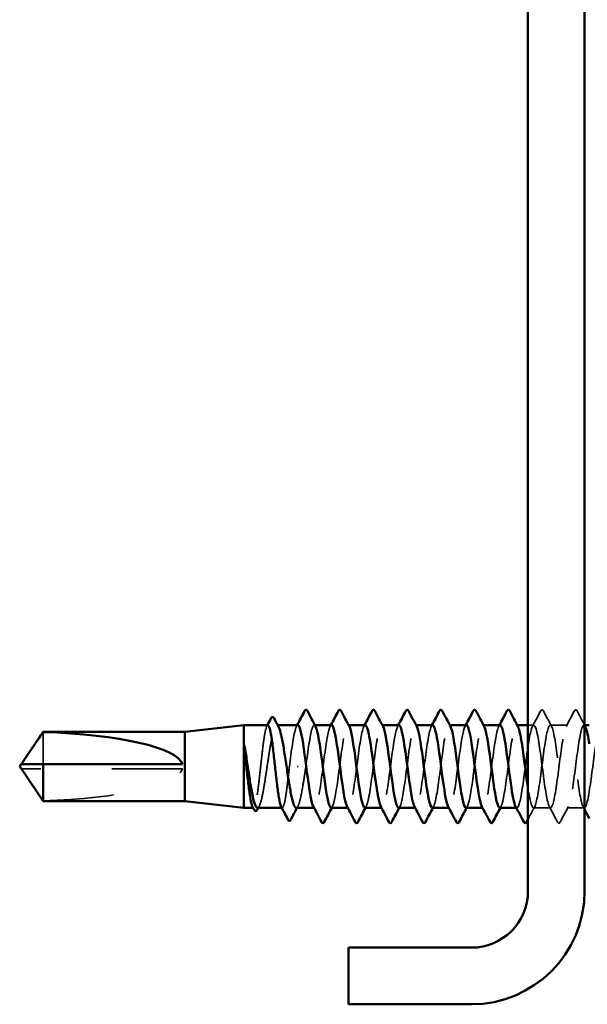
# Model space of a CAD drawing. Units: inches. Extents: x 0.6 to 33.4, y 0.6 to 21.4.
# Drawn here: x 12.6 to 13.4, y 18.1 to 19.5 of the extents above; entities that cross this region are included whole.
import ezdxf

# ---------------------------------------------------------------- set-up
doc = ezdxf.new("R2010")
doc.units = ezdxf.units.IN
doc.header["$LTSCALE"] = 2
doc.header["$MEASUREMENT"] = 0
doc.linetypes.add('DASHED', pattern=[0.2067, 0.1654, -0.0413])
doc.layers.add('Hidden (ANSI)', color=7, linetype='DASHED', lineweight=35)
doc.layers.add('Visible (ANSI)', color=7, linetype='Continuous', lineweight=50)

msp = doc.modelspace()

# ---------------------------------------------------------------- linework, layer by layer
at = {"layer": 'Hidden (ANSI)', "ltscale": 0.001054}
msp.add_line((12.995478, 18.486508), (12.994267, 18.486508), dxfattribs=at)
at = {"layer": 'Hidden (ANSI)', "ltscale": 0.000780195}
for p, q in [((13.048133, 18.486508), (13.047209, 18.486508)), ((13.095752, 18.486508), (13.094828, 18.486508)), ((13.143371, 18.486508), (13.142447, 18.486508)), ((13.19099, 18.486508), (13.190066, 18.486508)), ((13.238609, 18.486508), (13.237685, 18.486508)), ((13.286228, 18.486508), (13.285304, 18.486508)), ((13.333847, 18.486508), (13.332923, 18.486508)), ((13.429086, 18.486508), (13.428161, 18.486508)), ((13.047685, 18.369841), (13.046761, 18.369841)), ((13.095304, 18.369841), (13.09438, 18.369841)), ((13.142923, 18.369841), (13.141999, 18.369841)), ((13.190542, 18.369841), (13.189618, 18.369841)), ((13.238161, 18.369841), (13.237237, 18.369841)), ((13.28578, 18.369841), (13.284856, 18.369841)), ((13.333399, 18.369841), (13.332475, 18.369841))]:
    msp.add_line(p, q, dxfattribs=at)
at = {"layer": 'Hidden (ANSI)', "ltscale": 0.0077}
msp.add_line((13.357209, 18.486508), (13.349018, 18.486508), dxfattribs=at)
at = {"layer": 'Hidden (ANSI)', "ltscale": 0.023028}
for p, q in [((13.404828, 18.486508), (13.380542, 18.486508)), ((13.381018, 18.369841), (13.356733, 18.369841)), ((13.428638, 18.369841), (13.404352, 18.369841))]:
    msp.add_line(p, q, dxfattribs=at)
at = {"layer": 'Hidden (ANSI)', "ltscale": 0.063708}
msp.add_line((12.664069, 18.476726), (12.664069, 18.431508), dxfattribs=at)
at = {"layer": 'Hidden (ANSI)', "ltscale": 0.002693}
msp.add_line((12.636808, 18.424841), (12.63455, 18.424841), dxfattribs=at)
at = {"layer": 'Hidden (ANSI)', "ltscale": 0.218291}
msp.add_line((12.861018, 18.424841), (12.636808, 18.424841), dxfattribs=at)
at = {"layer": 'Hidden (ANSI)', "ltscale": 0.001286}
msp.add_line((13.024229, 18.428174), (13.023046, 18.428174), dxfattribs=at)
at = {"layer": 'Hidden (ANSI)', "ltscale": 0.000541538}
msp.add_line((12.961319, 18.369841), (12.960645, 18.369841), dxfattribs=at)
at = {"layer": 'Hidden (ANSI)', "ltscale": 0.000541526}
msp.add_line((13.00184, 18.369841), (13.001167, 18.369841), dxfattribs=at)
at = {"layer": 'Hidden (ANSI)', "ltscale": 0.201158}
msp.add_ellipse((12.633267, 18.428174), major_axis=(0.22828, 0), ratio=0.21464825, start_param=4.84773477, end_param=6.21510552, dxfattribs=at)
at = {"layer": 'Hidden (ANSI)', "ltscale": 0.027706}
for points in [[(13.366912, 18.506513), (13.367403, 18.507443), (13.367964, 18.508136), (13.369707, 18.508211), (13.370326, 18.507486), (13.37084, 18.506513)], [(13.414531, 18.506513), (13.415022, 18.507443), (13.415583, 18.508136), (13.417327, 18.508211), (13.417945, 18.507486), (13.418459, 18.506513)], [(13.394649, 18.349836), (13.394158, 18.348906), (13.393597, 18.348212), (13.391853, 18.348137), (13.391235, 18.348863), (13.390721, 18.349836)]]:
    msp.add_open_spline(points, degree=3, knots=[0, 0, 0, 0, 0.054259337, 0.054259337, 0.111032821, 0.111032821, 0.111032821, 0.111032821], dxfattribs=at)
at = {"layer": 'Hidden (ANSI)', "ltscale": 0.023355}
for points in [[(13.355353, 18.484766), (13.359229, 18.492002), (13.363076, 18.499255), (13.366912, 18.506513)], [(13.37084, 18.506513), (13.374675, 18.499255), (13.378522, 18.492002), (13.382399, 18.484766)], [(13.402972, 18.484766), (13.406848, 18.492002), (13.410695, 18.499255), (13.414531, 18.506513)], [(13.390721, 18.349836), (13.386886, 18.357094), (13.383039, 18.364346), (13.379162, 18.371582)], [(13.406208, 18.371582), (13.402331, 18.364346), (13.398484, 18.357094), (13.394649, 18.349836)]]:
    msp.add_open_spline(points, degree=3, dxfattribs=at)
at = {"layer": 'Hidden (ANSI)', "ltscale": 0.021339}
msp.add_open_spline([(13.418459, 18.506513), (13.421964, 18.499879), (13.42548, 18.493249), (13.429018, 18.486633)], degree=3, dxfattribs=at)
at = {"layer": 'Hidden (ANSI)', "ltscale": 0.187205}
msp.add_open_spline([(12.98158, 18.486508), (12.980759, 18.486508), (12.979945, 18.485089), (12.978278, 18.479486), (12.977441, 18.475278), (12.975751, 18.464608), (12.974915, 18.45825), (12.973225, 18.444209), (12.972388, 18.436663), (12.970698, 18.42138), (12.969861, 18.413791), (12.968171, 18.399581), (12.967334, 18.393098), (12.965644, 18.382114), (12.964808, 18.37772), (12.963118, 18.371628), (12.962281, 18.369989), (12.960945, 18.36977), (12.960456, 18.370197), (12.959967, 18.371117)], degree=3, knots=[1.057060849, 1.057060849, 1.057060849, 1.057060849, 1.142509102, 1.142509102, 1.230394417, 1.230394417, 1.318279733, 1.318279733, 1.406165048, 1.406165048, 1.494050364, 1.494050364, 1.581935679, 1.581935679, 1.669820995, 1.669820995, 1.75770631, 1.75770631, 1.8088032, 1.8088032, 1.8088032, 1.8088032], dxfattribs=at)
at = {"layer": 'Hidden (ANSI)', "ltscale": 0.192071}
msp.add_open_spline([(12.966909, 18.369841), (12.966961, 18.369841), (12.967013, 18.369844), (12.968212, 18.369988), (12.969347, 18.371641), (12.97164, 18.377788), (12.972776, 18.382222), (12.975069, 18.393299), (12.976205, 18.399834), (12.978498, 18.414147), (12.979634, 18.421784), (12.981927, 18.437141), (12.983062, 18.444711), (12.985356, 18.458763), (12.986491, 18.465108), (12.988784, 18.475705), (12.98992, 18.479853), (12.992213, 18.485372), (12.993349, 18.486689), (12.995234, 18.486358), (12.995967, 18.4856), (12.996703, 18.484241)], degree=3, knots=[0.43977474, 0.43977474, 0.43977474, 0.43977474, 0.443809241, 0.443809241, 0.532571089, 0.532571089, 0.621332937, 0.621332937, 0.710094785, 0.710094785, 0.798856633, 0.798856633, 0.887618481, 0.887618481, 0.976380329, 0.976380329, 1.065142177, 1.065142177, 1.153904026, 1.153904026, 1.211061768, 1.211061768, 1.211061768, 1.211061768], dxfattribs=at)
at = {"layer": 'Hidden (ANSI)', "ltscale": 0.001276}
msp.add_open_spline([(12.980228, 18.485231), (12.980454, 18.485657), (12.98068, 18.486082), (12.980906, 18.486508)], degree=3, dxfattribs=at)
at = {"layer": 'Hidden (ANSI)', "ltscale": 0.087699}
msp.add_open_spline([(13.023876, 18.486278), (13.02276, 18.486335), (13.021645, 18.484582), (13.020529, 18.480913), (13.017676, 18.471529), (13.014824, 18.450132), (13.011971, 18.428174)], degree=3, knots=[300.02209842, 300.02209842, 300.02209842, 300.02209842, 300.46366, 300.46366, 300.46366, 301.59289474, 301.59289474, 301.59289474, 301.59289474], dxfattribs=at)
at = {"layer": 'Hidden (ANSI)', "ltscale": 0.001781}
for points in [[(13.022019, 18.484766), (13.02233, 18.485347), (13.022641, 18.485927), (13.022951, 18.486508)], [(13.069638, 18.484766), (13.069949, 18.485347), (13.07026, 18.485927), (13.07057, 18.486508)], [(13.117257, 18.484766), (13.117568, 18.485347), (13.117879, 18.485927), (13.11819, 18.486508)], [(13.164876, 18.484766), (13.165187, 18.485347), (13.165498, 18.485927), (13.165809, 18.486508)], [(13.212495, 18.484766), (13.212806, 18.485347), (13.213117, 18.485927), (13.213428, 18.486508)], [(13.260115, 18.484766), (13.260425, 18.485347), (13.260736, 18.485927), (13.261047, 18.486508)], [(13.307734, 18.484766), (13.308044, 18.485347), (13.308355, 18.485927), (13.308666, 18.486508)], [(13.072875, 18.371582), (13.072564, 18.371002), (13.072253, 18.370421), (13.071943, 18.369841)], [(13.120494, 18.371582), (13.120183, 18.371002), (13.119872, 18.370421), (13.119562, 18.369841)], [(13.168113, 18.371582), (13.167802, 18.371002), (13.167491, 18.370421), (13.167181, 18.369841)], [(13.215732, 18.371582), (13.215421, 18.371002), (13.21511, 18.370421), (13.2148, 18.369841)], [(13.263351, 18.371582), (13.26304, 18.371002), (13.262729, 18.370421), (13.262419, 18.369841)], [(13.31097, 18.371582), (13.310659, 18.371002), (13.310348, 18.370421), (13.310038, 18.369841)]]:
    msp.add_open_spline(points, degree=3, dxfattribs=at)
at = {"layer": 'Hidden (ANSI)', "ltscale": 0.101397}
msp.add_open_spline([(13.035304, 18.428174), (13.038201, 18.450473), (13.041099, 18.472169), (13.043996, 18.481343), (13.045686, 18.486694), (13.047375, 18.487615), (13.049065, 18.484527)], degree=3, knots=[-301.59289474, -301.59289474, -301.59289474, -301.59289474, -300.44608688, -300.44608688, -300.44608688, -299.77715942, -299.77715942, -299.77715942, -299.77715942], dxfattribs=at)
at = {"layer": 'Hidden (ANSI)', "ltscale": 0.189193}
msp.add_open_spline([(13.071495, 18.486454), (13.068992, 18.486264), (13.066489, 18.476259), (13.063986, 18.460147), (13.061089, 18.441495), (13.058192, 18.41567), (13.055295, 18.396857), (13.052398, 18.378044), (13.049501, 18.367262), (13.046603, 18.370434), (13.046345, 18.370717), (13.046087, 18.371109), (13.045829, 18.371604)], degree=3, knots=[293.73891311, 293.73891311, 293.73891311, 293.73891311, 294.72962068, 294.72962068, 294.72962068, 295.87642855, 295.87642855, 295.87642855, 297.02323641, 297.02323641, 297.02323641, 297.12544477, 297.12544477, 297.12544477, 297.12544477], dxfattribs=at)
at = {"layer": 'Hidden (ANSI)', "ltscale": 0.189192}
msp.add_open_spline([(13.071018, 18.369877), (13.073599, 18.37005), (13.07618, 18.380782), (13.078761, 18.397727), (13.081659, 18.416747), (13.084556, 18.442566), (13.087453, 18.460999), (13.09035, 18.479433), (13.093247, 18.489483), (13.096144, 18.48563), (13.096324, 18.485391), (13.096504, 18.485098), (13.096684, 18.484755)], degree=3, knots=[-296.88050576, -296.88050576, -296.88050576, -296.88050576, -295.85885543, -295.85885543, -295.85885543, -294.71204757, -294.71204757, -294.71204757, -293.56523971, -293.56523971, -293.56523971, -293.49397411, -293.49397411, -293.49397411, -293.49397411], dxfattribs=at)
at = {"layer": 'Hidden (ANSI)', "ltscale": 0.189188}
msp.add_open_spline([(13.119114, 18.486301), (13.118121, 18.486366), (13.117128, 18.484987), (13.116135, 18.48206), (13.113238, 18.473519), (13.110341, 18.452267), (13.107443, 18.429979), (13.104546, 18.407691), (13.101649, 18.385572), (13.098752, 18.375774), (13.096984, 18.369794), (13.095216, 18.368601), (13.093448, 18.371812)], degree=3, knots=[287.4557278, 287.4557278, 287.4557278, 287.4557278, 287.84877351, 287.84877351, 287.84877351, 288.99558137, 288.99558137, 288.99558137, 290.14238923, 290.14238923, 290.14238923, 290.84225946, 290.84225946, 290.84225946, 290.84225946], dxfattribs=at)
at = {"layer": 'Hidden (ANSI)', "ltscale": 0.189187}
msp.add_open_spline([(13.118638, 18.370082), (13.119831, 18.370034), (13.121025, 18.372051), (13.122219, 18.376232), (13.125116, 18.386381), (13.128013, 18.40873), (13.13091, 18.431003), (13.133807, 18.453276), (13.136704, 18.474266), (13.139601, 18.482444), (13.141169, 18.486868), (13.142736, 18.487412), (13.144303, 18.484518)], degree=3, knots=[-290.59732046, -290.59732046, -290.59732046, -290.59732046, -290.12481612, -290.12481612, -290.12481612, -288.97800826, -288.97800826, -288.97800826, -287.83120039, -287.83120039, -287.83120039, -287.2107888, -287.2107888, -287.2107888, -287.2107888], dxfattribs=at)
at = {"layer": 'Hidden (ANSI)', "ltscale": 0.189194}
for points, knots in [([(13.166733, 18.486423), (13.164353, 18.486222), (13.161972, 18.477294), (13.159592, 18.462475), (13.156695, 18.444439), (13.153798, 18.418652), (13.150901, 18.399281), (13.148004, 18.379909), (13.145106, 18.368002), (13.142209, 18.3701), (13.141828, 18.370375), (13.141448, 18.370891), (13.141067, 18.371627)], [281.1725425, 281.1725425, 281.1725425, 281.1725425, 282.1147342, 282.1147342, 282.1147342, 283.26154206, 283.26154206, 283.26154206, 284.40834992, 284.40834992, 284.40834992, 284.55907415, 284.55907415, 284.55907415, 284.55907415]), ([(13.261971, 18.48639), (13.259713, 18.486193), (13.257456, 18.478266), (13.255198, 18.464723), (13.252301, 18.447344), (13.249404, 18.421656), (13.246506, 18.401772), (13.243609, 18.381888), (13.240712, 18.368883), (13.237815, 18.369902), (13.237312, 18.370079), (13.236808, 18.370677), (13.236305, 18.371654)], [268.60617188, 268.60617188, 268.60617188, 268.60617188, 269.49984771, 269.49984771, 269.49984771, 270.64665557, 270.64665557, 270.64665557, 271.79346343, 271.79346343, 271.79346343, 271.99270354, 271.99270354, 271.99270354, 271.99270354])]:
    msp.add_open_spline(points, degree=3, knots=knots, dxfattribs=at)
at = {"layer": 'Hidden (ANSI)', "ltscale": 0.189189}
msp.add_open_spline([(13.166257, 18.369856), (13.16896, 18.369982), (13.171664, 18.38192), (13.174367, 18.400176), (13.177264, 18.419738), (13.180161, 18.445496), (13.183059, 18.463299), (13.185956, 18.481102), (13.188853, 18.489988), (13.19175, 18.485074), (13.191808, 18.484976), (13.191865, 18.484873), (13.191922, 18.484765)], degree=3, knots=[-284.31413515, -284.31413515, -284.31413515, -284.31413515, -283.24396894, -283.24396894, -283.24396894, -282.09716108, -282.09716108, -282.09716108, -280.95035322, -280.95035322, -280.95035322, -280.92760349, -280.92760349, -280.92760349, -280.92760349], dxfattribs=at)
at = {"layer": 'Hidden (ANSI)', "ltscale": 0.18919}
msp.add_open_spline([(13.214352, 18.486329), (13.213481, 18.486396), (13.212611, 18.485342), (13.211741, 18.48308), (13.208844, 18.475548), (13.205946, 18.455033), (13.203049, 18.432804), (13.200152, 18.410576), (13.197255, 18.387837), (13.194358, 18.377079), (13.192467, 18.370058), (13.190577, 18.368388), (13.188686, 18.371792)], degree=3, knots=[274.88935719, 274.88935719, 274.88935719, 274.88935719, 275.23388702, 275.23388702, 275.23388702, 276.38069488, 276.38069488, 276.38069488, 277.52750275, 277.52750275, 277.52750275, 278.27588884, 278.27588884, 278.27588884, 278.27588884], dxfattribs=at)
at = {"layer": 'Hidden (ANSI)', "ltscale": 0.189186}
for points, knots in [([(13.213876, 18.370093), (13.215192, 18.370066), (13.216508, 18.372538), (13.217824, 18.377581), (13.220721, 18.388681), (13.223619, 18.411631), (13.226516, 18.433826), (13.229413, 18.45602), (13.23231, 18.476256), (13.235207, 18.483417), (13.236652, 18.486989), (13.238097, 18.487212), (13.239542, 18.484517)], [-278.03094984, -278.03094984, -278.03094984, -278.03094984, -277.50992963, -277.50992963, -277.50992963, -276.36312177, -276.36312177, -276.36312177, -275.21631391, -275.21631391, -275.21631391, -274.64441819, -274.64441819, -274.64441819, -274.64441819]), ([(13.309114, 18.370098), (13.310553, 18.370096), (13.311991, 18.373077), (13.31343, 18.379049), (13.316327, 18.391073), (13.319224, 18.414571), (13.322122, 18.436635), (13.325019, 18.458698), (13.327916, 18.478132), (13.330813, 18.484261), (13.332135, 18.487058), (13.333457, 18.487015), (13.33478, 18.484524)], [-265.46457923, -265.46457923, -265.46457923, -265.46457923, -264.89504314, -264.89504314, -264.89504314, -263.74823528, -263.74823528, -263.74823528, -262.60142742, -262.60142742, -262.60142742, -262.07804757, -262.07804757, -262.07804757, -262.07804757])]:
    msp.add_open_spline(points, degree=3, knots=knots, dxfattribs=at)
at = {"layer": 'Hidden (ANSI)', "ltscale": 0.189185}
msp.add_open_spline([(13.261495, 18.369843), (13.264321, 18.369898), (13.267147, 18.383124), (13.269973, 18.40269), (13.27287, 18.422749), (13.275767, 18.448385), (13.278664, 18.465516), (13.281496, 18.482263), (13.284329, 18.489996), (13.287161, 18.484765)], degree=3, knots=[-271.74776454, -271.74776454, -271.74776454, -271.74776454, -270.62908245, -270.62908245, -270.62908245, -269.48227459, -269.48227459, -269.48227459, -268.36123288, -268.36123288, -268.36123288, -268.36123288], dxfattribs=at)
at = {"layer": 'Hidden (ANSI)', "ltscale": 0.189191}
msp.add_open_spline([(13.30959, 18.486361), (13.308842, 18.486424), (13.308094, 18.48565), (13.307346, 18.483971), (13.304449, 18.477466), (13.301552, 18.457736), (13.298655, 18.435619), (13.295758, 18.413502), (13.292861, 18.390196), (13.289964, 18.378504), (13.28795, 18.370379), (13.285937, 18.368167), (13.283924, 18.371766)], degree=3, knots=[262.32298657, 262.32298657, 262.32298657, 262.32298657, 262.61900053, 262.61900053, 262.61900053, 263.76580839, 263.76580839, 263.76580839, 264.91261626, 264.91261626, 264.91261626, 265.70951823, 265.70951823, 265.70951823, 265.70951823], dxfattribs=at)
at = {"layer": 'Hidden (ANSI)', "ltscale": 1.084032}
msp.add_open_spline([(13.852352, 18.381536), (13.850306, 18.391054), (13.848261, 18.405547), (13.846215, 18.421177), (13.843318, 18.443315), (13.840421, 18.466535), (13.837524, 18.47808), (13.834627, 18.489626), (13.83173, 18.488872), (13.828833, 18.476234), (13.825935, 18.463595), (13.823038, 18.439756), (13.820141, 18.417812), (13.817244, 18.395867), (13.814347, 18.377006), (13.81145, 18.371589), (13.808553, 18.366171), (13.805655, 18.374491), (13.802758, 18.391978), (13.799861, 18.409465), (13.796964, 18.435172), (13.794067, 18.454978), (13.79117, 18.474784), (13.788273, 18.487615), (13.785375, 18.486424), (13.782478, 18.485233), (13.779581, 18.470084), (13.776684, 18.449299), (13.773787, 18.428513), (13.77089, 18.403217), (13.767993, 18.387305), (13.765095, 18.371394), (13.762198, 18.365729), (13.759301, 18.373423), (13.756404, 18.381117), (13.753507, 18.401752), (13.75061, 18.423994), (13.747713, 18.446236), (13.744815, 18.468879), (13.741918, 18.479486), (13.739021, 18.490093), (13.736124, 18.488088), (13.733227, 18.474574), (13.73033, 18.461059), (13.727433, 18.436766), (13.724535, 18.41504), (13.721638, 18.393313), (13.718741, 18.37533), (13.715844, 18.370968), (13.712947, 18.366606), (13.71005, 18.376102), (13.707153, 18.394239), (13.704255, 18.412377), (13.701358, 18.438174), (13.698461, 18.457459), (13.695564, 18.476744), (13.692667, 18.488474), (13.68977, 18.486205), (13.686873, 18.483935), (13.683975, 18.46779), (13.681078, 18.446637), (13.678181, 18.425484), (13.675284, 18.40047), (13.672387, 18.385335), (13.66949, 18.3702), (13.666592, 18.365764), (13.663695, 18.374463), (13.660798, 18.383163), (13.657901, 18.404528), (13.655004, 18.426821), (13.652107, 18.449114), (13.64921, 18.471128), (13.646312, 18.480771), (13.643415, 18.490414), (13.640518, 18.487163), (13.637621, 18.472805), (13.634724, 18.458446), (13.631827, 18.433756), (13.62893, 18.412299), (13.626032, 18.390842), (13.623135, 18.373778), (13.620238, 18.370482), (13.617341, 18.367186), (13.614444, 18.377835), (13.611547, 18.39658), (13.60865, 18.415325), (13.605752, 18.441151), (13.602855, 18.459871), (13.599958, 18.478591), (13.597061, 18.489191), (13.594164, 18.485849), (13.591267, 18.482506), (13.58837, 18.465402), (13.585472, 18.443932), (13.582575, 18.422461), (13.579678, 18.397788), (13.576781, 18.383465), (13.573884, 18.369142), (13.570987, 18.365945), (13.56809, 18.37563), (13.565192, 18.385316), (13.562295, 18.407359), (13.559398, 18.42965), (13.556501, 18.451942), (13.553604, 18.473276), (13.550707, 18.481933), (13.54781, 18.490589), (13.544912, 18.4861), (13.542015, 18.47093), (13.539118, 18.455761), (13.536221, 18.430733), (13.533324, 18.409595), (13.530427, 18.388458), (13.52753, 18.372354), (13.524632, 18.370131), (13.521735, 18.367909), (13.518838, 18.379687), (13.515941, 18.398996), (13.513044, 18.418304), (13.510147, 18.444099), (13.50725, 18.462209), (13.504352, 18.480319), (13.501455, 18.489764), (13.498558, 18.485357), (13.495661, 18.480949), (13.492764, 18.462926), (13.489867, 18.441189), (13.486969, 18.419452), (13.484072, 18.395178), (13.481175, 18.381701), (13.478278, 18.368223), (13.475381, 18.366273), (13.472484, 18.376921), (13.469587, 18.387569), (13.466689, 18.410239), (13.463792, 18.432477), (13.460895, 18.454715), (13.457998, 18.475318), (13.455101, 18.482968), (13.452204, 18.490617), (13.449307, 18.4849), (13.446409, 18.468956), (13.443512, 18.453012), (13.440615, 18.427704), (13.437718, 18.406936), (13.434821, 18.386167), (13.431924, 18.371062), (13.429027, 18.369918), (13.426129, 18.368774), (13.423232, 18.381652), (13.420335, 18.40148), (13.417438, 18.421307), (13.414541, 18.447009), (13.411644, 18.464466), (13.408747, 18.481924), (13.405849, 18.490193), (13.402952, 18.48473), (13.400055, 18.479267), (13.397158, 18.460369), (13.394261, 18.438416), (13.391364, 18.416464), (13.388467, 18.392645), (13.385569, 18.380045), (13.382672, 18.367446), (13.379775, 18.366747), (13.376878, 18.378332), (13.373981, 18.389918), (13.371084, 18.413161), (13.368187, 18.435293), (13.365289, 18.457425), (13.362392, 18.477249), (13.359495, 18.483874), (13.356598, 18.490499), (13.353701, 18.483566), (13.350804, 18.466885), (13.347907, 18.450204), (13.345009, 18.424676), (13.342112, 18.404326), (13.339215, 18.383976), (13.336318, 18.369904), (13.333421, 18.369841), (13.332795, 18.369828), (13.332169, 18.370468), (13.331543, 18.371685)], degree=3, knots=[190.70724044, 190.70724044, 190.70724044, 190.70724044, 191.51691305, 191.51691305, 191.51691305, 192.66372091, 192.66372091, 192.66372091, 193.81052878, 193.81052878, 193.81052878, 194.95733664, 194.95733664, 194.95733664, 196.1041445, 196.1041445, 196.1041445, 197.25095236, 197.25095236, 197.25095236, 198.39776023, 198.39776023, 198.39776023, 199.54456809, 199.54456809, 199.54456809, 200.69137595, 200.69137595, 200.69137595, 201.83818382, 201.83818382, 201.83818382, 202.98499168, 202.98499168, 202.98499168, 204.13179954, 204.13179954, 204.13179954, 205.2786074, 205.2786074, 205.2786074, 206.42541527, 206.42541527, 206.42541527, 207.57222313, 207.57222313, 207.57222313, 208.71903099, 208.71903099, 208.71903099, 209.86583885, 209.86583885, 209.86583885, 211.01264672, 211.01264672, 211.01264672, 212.15945458, 212.15945458, 212.15945458, 213.30626244, 213.30626244, 213.30626244, 214.4530703, 214.4530703, 214.4530703, 215.59987817, 215.59987817, 215.59987817, 216.74668603, 216.74668603, 216.74668603, 217.89349389, 217.89349389, 217.89349389, 219.04030175, 219.04030175, 219.04030175, 220.18710962, 220.18710962, 220.18710962, 221.33391748, 221.33391748, 221.33391748, 222.48072534, 222.48072534, 222.48072534, 223.6275332, 223.6275332, 223.6275332, 224.77434107, 224.77434107, 224.77434107, 225.92114893, 225.92114893, 225.92114893, 227.06795679, 227.06795679, 227.06795679, 228.21476465, 228.21476465, 228.21476465, 229.36157252, 229.36157252, 229.36157252, 230.50838038, 230.50838038, 230.50838038, 231.65518824, 231.65518824, 231.65518824, 232.80199611, 232.80199611, 232.80199611, 233.94880397, 233.94880397, 233.94880397, 235.09561183, 235.09561183, 235.09561183, 236.24241969, 236.24241969, 236.24241969, 237.38922756, 237.38922756, 237.38922756, 238.53603542, 238.53603542, 238.53603542, 239.68284328, 239.68284328, 239.68284328, 240.82965114, 240.82965114, 240.82965114, 241.97645901, 241.97645901, 241.97645901, 243.12326687, 243.12326687, 243.12326687, 244.27007473, 244.27007473, 244.27007473, 245.41688259, 245.41688259, 245.41688259, 246.56369046, 246.56369046, 246.56369046, 247.71049832, 247.71049832, 247.71049832, 248.85730618, 248.85730618, 248.85730618, 250.00411404, 250.00411404, 250.00411404, 251.15092191, 251.15092191, 251.15092191, 252.29772977, 252.29772977, 252.29772977, 253.44453763, 253.44453763, 253.44453763, 254.59134549, 254.59134549, 254.59134549, 255.73815336, 255.73815336, 255.73815336, 256.88496122, 256.88496122, 256.88496122, 258.03176908, 258.03176908, 258.03176908, 259.17857694, 259.17857694, 259.17857694, 259.42633292, 259.42633292, 259.42633292, 259.42633292], dxfattribs=at)
at = {"layer": 'Hidden (ANSI)', "ltscale": 0.597274}
msp.add_open_spline([(13.349018, 18.397563), (13.351641, 18.380521), (13.354264, 18.369441), (13.356887, 18.369853), (13.359784, 18.370308), (13.362682, 18.384758), (13.365579, 18.405265), (13.368476, 18.425772), (13.371373, 18.451227), (13.37427, 18.467646), (13.377167, 18.484065), (13.380064, 18.490559), (13.382962, 18.483561), (13.385859, 18.476563), (13.388756, 18.456451), (13.391653, 18.434275), (13.39455, 18.412098), (13.397447, 18.389056), (13.400344, 18.377807), (13.403242, 18.366558), (13.406139, 18.367711), (13.409036, 18.380632), (13.411933, 18.393553), (13.41483, 18.417543), (13.417727, 18.439424), (13.420625, 18.461304), (13.423522, 18.47989), (13.426419, 18.484972), (13.427618, 18.487077), (13.428818, 18.486819), (13.430018, 18.484537)], degree=3, knots=[-260.19926994, -260.19926994, -260.19926994, -260.19926994, -259.16100383, -259.16100383, -259.16100383, -258.01419597, -258.01419597, -258.01419597, -256.8673881, -256.8673881, -256.8673881, -255.72058024, -255.72058024, -255.72058024, -254.57377238, -254.57377238, -254.57377238, -253.42696452, -253.42696452, -253.42696452, -252.28015665, -252.28015665, -252.28015665, -251.13334879, -251.13334879, -251.13334879, -249.98654093, -249.98654093, -249.98654093, -249.51167696, -249.51167696, -249.51167696, -249.51167696], dxfattribs=at)
at = {"layer": 'Hidden (ANSI)', "ltscale": 0.001554}
msp.add_open_spline([(12.63455, 18.431508), (12.634546, 18.431508), (12.634541, 18.431508), (12.634413, 18.431513), (12.63432, 18.431599), (12.634204, 18.431818), (12.634174, 18.431965), (12.634174, 18.432128)], degree=3, knots=[0.00292271025, 0.00292271025, 0.00292271025, 0.00292271025, 0.00302623143, 0.00302623143, 0.00605246285, 0.00605246285, 0.00930089393, 0.00930089393, 0.00930089393, 0.00930089393], dxfattribs=at)
at = {"layer": 'Hidden (ANSI)', "ltscale": 0.099409}
msp.add_open_spline([(13.011971, 18.428174), (13.011126, 18.420532), (13.010289, 18.412963), (13.008599, 18.398837), (13.007762, 18.392415), (13.006072, 18.381588), (13.005236, 18.377286), (13.003546, 18.371398), (13.002709, 18.369869), (13.001404, 18.369826), (13.000947, 18.370256), (13.000489, 18.371117)], degree=3, knots=[0, 0, 0, 0, 0.087885316, 0.087885316, 0.175770631, 0.175770631, 0.263655947, 0.263655947, 0.351541262, 0.351541262, 0.399374343, 0.399374343, 0.399374343, 0.399374343], dxfattribs=at)
at = {"layer": 'Hidden (ANSI)', "ltscale": 0.088131}
msp.add_open_spline([(13.021625, 18.369841), (13.021725, 18.369841), (13.021825, 18.369853), (13.023072, 18.370141), (13.024208, 18.371919), (13.026501, 18.378298), (13.027637, 18.382836), (13.029873, 18.39381), (13.030954, 18.400045), (13.033134, 18.413636), (13.034214, 18.420873), (13.035304, 18.428174)], degree=3, knots=[1.856239558, 1.856239558, 1.856239558, 1.856239558, 1.86399881, 1.86399881, 1.952760659, 1.952760659, 2.041522507, 2.041522507, 2.125902989, 2.125902989, 2.210283471, 2.210283471, 2.210283471, 2.210283471], dxfattribs=at)
at = {"layer": 'Hidden (ANSI)', "ltscale": 0.002552}
msp.add_open_spline([(12.635301, 18.421824), (12.635386, 18.421699), (12.635472, 18.421572), (12.635961, 18.420859), (12.636395, 18.420232), (12.636808, 18.419625)], degree=3, knots=[0.0228877084, 0.0228877084, 0.0228877084, 0.0228877084, 0.0247101265, 0.0247101265, 0.0329404564, 0.0329404564, 0.0329404564, 0.0329404564], dxfattribs=at)
at = {"layer": 'Hidden (ANSI)', "ltscale": 0.046342}
msp.add_rational_spline([(12.636808, 18.419625), (12.640889, 18.413628), (12.664069, 18.379622)], [1, 1.4009860971, 1], degree=2, dxfattribs=at)
at = {"layer": 'Hidden (ANSI)', "ltscale": 0.002354}
for points in [[(12.969344, 18.372108), (12.968936, 18.371352), (12.968528, 18.370597), (12.96812, 18.369841)], [(13.024061, 18.372108), (13.023652, 18.371352), (13.023244, 18.370597), (13.022837, 18.369841)]]:
    msp.add_open_spline(points, degree=3, dxfattribs=at)
at = {"layer": 'Hidden (ANSI)', "ltscale": 0.019304}
msp.add_open_spline([(13.358589, 18.371582), (13.355382, 18.365596), (13.352195, 18.359599), (13.349018, 18.353596)], degree=3, dxfattribs=at)
at = {"layer": 'Hidden (ANSI)', "ltscale": 0.004418}
msp.add_open_spline([(13.429018, 18.367399), (13.428274, 18.368794), (13.427528, 18.370188), (13.426781, 18.371582)], degree=3, dxfattribs=at)
at = {"layer": 'Visible (ANSI)', "color": 8, "true_color": 0x808080}
for p, q in [((13.349018, 19.93229), (13.349018, 18.25229)), ((13.429018, 18.25229), (13.429018, 19.93229)), ((13.269018, 18.17229), (13.095685, 18.17229)), ((13.095685, 18.17229), (13.095685, 18.09229)), ((13.095685, 18.09229), (13.269018, 18.09229))]:
    msp.add_line(p, q, dxfattribs=at)
at = {"layer": 'Visible (ANSI)'}
for p, q in [((12.864352, 18.477174), (12.947685, 18.486508)), ((12.947685, 18.486508), (12.947685, 18.369841)), ((12.98158, 18.486508), (12.947685, 18.486508)), ((13.023876, 18.486508), (12.995478, 18.486508)), ((13.071495, 18.486508), (13.048133, 18.486508)), ((13.119114, 18.486508), (13.095752, 18.486508)), ((13.166733, 18.486508), (13.143371, 18.486508)), ((13.214352, 18.486508), (13.19099, 18.486508)), ((13.261971, 18.486508), (13.238609, 18.486508)), ((13.30959, 18.486508), (13.286228, 18.486508)), ((13.349018, 18.486508), (13.333847, 18.486508)), ((13.435685, 18.486508), (13.429086, 18.486508)), ((12.635301, 18.434524), (12.664069, 18.477174)), ((12.664069, 18.477174), (12.664069, 18.476726)), ((12.864352, 18.477174), (12.664069, 18.477174)), ((12.864352, 18.477174), (12.864352, 18.379174)), ((12.631018, 18.428174), (12.633267, 18.431508)), ((12.631018, 18.428174), (12.633267, 18.424841)), ((12.634174, 18.431508), (12.634174, 18.432129)), ((12.634174, 18.424841), (12.634174, 18.42422)), ((12.664069, 18.431508), (12.664069, 18.379174)), ((12.861018, 18.431508), (12.664069, 18.431508)), ((12.635301, 18.421825), (12.664069, 18.379174)), ((12.864352, 18.379174), (12.664069, 18.379174)), ((12.864352, 18.379174), (12.947685, 18.369841)), ((12.960645, 18.369841), (12.947685, 18.369841)), ((13.001167, 18.369841), (12.966909, 18.369841)), ((13.046761, 18.369841), (13.021625, 18.369841)), ((13.09438, 18.369841), (13.071018, 18.369841)), ((13.141999, 18.369841), (13.118638, 18.369841)), ((13.189618, 18.369841), (13.166257, 18.369841)), ((13.237237, 18.369841), (13.213876, 18.369841)), ((13.284856, 18.369841), (13.261495, 18.369841)), ((13.332475, 18.369841), (13.309114, 18.369841))]:
    msp.add_line(p, q, dxfattribs=at)
at = {"layer": 'Visible (ANSI)', "color": 8, "true_color": 0x808080}
for radius in [0.08, 0.16]:
    msp.add_arc((13.269018, 18.25229), radius, 270, 0, dxfattribs=at)
at = {"layer": 'Visible (ANSI)'}
msp.add_ellipse((12.633267, 18.428174), major_axis=(-0.22828, 0), ratio=0.21464825, start_param=3.20967244, end_param=4.57704319, dxfattribs=at)
for points, knots in [([(13.033578, 18.506513), (13.03407, 18.507443), (13.034631, 18.508136), (13.036374, 18.508211), (13.036992, 18.507486), (13.037506, 18.506513)], [0, 0, 0, 0, 0.054259337, 0.054259337, 0.111032821, 0.111032821, 0.111032821, 0.111032821]), ([(13.081197, 18.506513), (13.081689, 18.507443), (13.08225, 18.508136), (13.083993, 18.508211), (13.084611, 18.507486), (13.085125, 18.506513)], [0, 0, 0, 0, 0.054259337, 0.054259337, 0.111032821, 0.111032821, 0.111032821, 0.111032821]), ([(13.128817, 18.506513), (13.129308, 18.507443), (13.129869, 18.508136), (13.131612, 18.508211), (13.13223, 18.507486), (13.132744, 18.506513)], [0, 0, 0, 0, 0.054259337, 0.054259337, 0.111032821, 0.111032821, 0.111032821, 0.111032821]), ([(13.176436, 18.506513), (13.176927, 18.507443), (13.177488, 18.508136), (13.179231, 18.508211), (13.179849, 18.507486), (13.180363, 18.506513)], [0, 0, 0, 0, 0.054259337, 0.054259337, 0.111032821, 0.111032821, 0.111032821, 0.111032821]), ([(13.224055, 18.506513), (13.224546, 18.507443), (13.225107, 18.508136), (13.22685, 18.508211), (13.227468, 18.507486), (13.227982, 18.506513)], [0, 0, 0, 0, 0.054259337, 0.054259337, 0.111032821, 0.111032821, 0.111032821, 0.111032821]), ([(13.271674, 18.506513), (13.272165, 18.507443), (13.272726, 18.508136), (13.274469, 18.508211), (13.275087, 18.507486), (13.275601, 18.506513)], [0, 0, 0, 0, 0.054259337, 0.054259337, 0.111032821, 0.111032821, 0.111032821, 0.111032821]), ([(13.319293, 18.506513), (13.319784, 18.507443), (13.320345, 18.508136), (13.322088, 18.508211), (13.322706, 18.507486), (13.32322, 18.506513)], [0, 0, 0, 0, 0.054259337, 0.054259337, 0.111032821, 0.111032821, 0.111032821, 0.111032821]), ([(12.985984, 18.496099), (12.986474, 18.497028), (12.986981, 18.497694), (12.98876, 18.498195), (12.989654, 18.497365), (12.990297, 18.49616)], [0, 0, 0, 0, 0.047662178, 0.047662178, 0.110696959, 0.110696959, 0.110696959, 0.110696959]), ([(13.000489, 18.371117), (13.000106, 18.371839), (12.999722, 18.372862), (12.998492, 18.377073), (12.997655, 18.381328), (12.995965, 18.392077), (12.995129, 18.398467), (12.993439, 18.412551), (12.992602, 18.420108), (12.990912, 18.435393), (12.990075, 18.442972), (12.988385, 18.457141), (12.987548, 18.463593), (12.985858, 18.474499), (12.985022, 18.478847), (12.983332, 18.484837), (12.982495, 18.486421), (12.981626, 18.486506), (12.981603, 18.486508), (12.98158, 18.486508)], [0.399374343, 0.399374343, 0.399374343, 0.399374343, 0.439426578, 0.439426578, 0.527311893, 0.527311893, 0.615197209, 0.615197209, 0.703082524, 0.703082524, 0.79096784, 0.79096784, 0.878853155, 0.878853155, 0.966738471, 0.966738471, 1.054623786, 1.054623786, 1.057060849, 1.057060849, 1.057060849, 1.057060849]), ([(12.996703, 18.484241), (12.997109, 18.483489), (12.997516, 18.482554), (12.999071, 18.478307), (13.000206, 18.473821), (13.002499, 18.462656), (13.003635, 18.456087), (13.005928, 18.441728), (13.007064, 18.43408), (13.009357, 18.418726), (13.010493, 18.41117), (13.012786, 18.39717), (13.013921, 18.390863), (13.016215, 18.380359), (13.01735, 18.376265), (13.019543, 18.3711), (13.02058, 18.369841), (13.021625, 18.369841)], [1.211061768, 1.211061768, 1.211061768, 1.211061768, 1.242665874, 1.242665874, 1.331427722, 1.331427722, 1.42018957, 1.42018957, 1.508951418, 1.508951418, 1.597713266, 1.597713266, 1.686475114, 1.686475114, 1.775236962, 1.775236962, 1.856239558, 1.856239558, 1.856239558, 1.856239558]), ([(13.045829, 18.371604), (13.04319, 18.376664), (13.040551, 18.392469), (13.037912, 18.411983), (13.035015, 18.433406), (13.032118, 18.458138), (13.029221, 18.472592), (13.027439, 18.481481), (13.025657, 18.486188), (13.023876, 18.486278)], [297.12544477, 297.12544477, 297.12544477, 297.12544477, 298.17004427, 298.17004427, 298.17004427, 299.31685214, 299.31685214, 299.31685214, 300.02209842, 300.02209842, 300.02209842, 300.02209842]), ([(13.049065, 18.484527), (13.050273, 18.482321), (13.05148, 18.478068), (13.052687, 18.471921), (13.055584, 18.45717), (13.058481, 18.432312), (13.061379, 18.411001), (13.064276, 18.38969), (13.067173, 18.373081), (13.07007, 18.370297), (13.070386, 18.369993), (13.070702, 18.369856), (13.071018, 18.369877)], [-299.77715942, -299.77715942, -299.77715942, -299.77715942, -299.29927902, -299.29927902, -299.29927902, -298.15247116, -298.15247116, -298.15247116, -297.00566329, -297.00566329, -297.00566329, -296.88050576, -296.88050576, -296.88050576, -296.88050576]), ([(13.093448, 18.371812), (13.092319, 18.373863), (13.09119, 18.37771), (13.090061, 18.383255), (13.087163, 18.397481), (13.084266, 18.422111), (13.081369, 18.443615), (13.078472, 18.465119), (13.075575, 18.482332), (13.072678, 18.485798), (13.072283, 18.48627), (13.071889, 18.486484), (13.071495, 18.486454)], [290.84225946, 290.84225946, 290.84225946, 290.84225946, 291.2891971, 291.2891971, 291.2891971, 292.43600496, 292.43600496, 292.43600496, 293.58281282, 293.58281282, 293.58281282, 293.73891311, 293.73891311, 293.73891311, 293.73891311]), ([(13.096684, 18.484755), (13.099401, 18.47958), (13.102119, 18.462886), (13.104836, 18.442624), (13.107733, 18.42102), (13.11063, 18.39653), (13.113527, 18.382608), (13.115231, 18.374421), (13.116934, 18.370149), (13.118638, 18.370082)], [-293.49397411, -293.49397411, -293.49397411, -293.49397411, -292.41843184, -292.41843184, -292.41843184, -291.27162398, -291.27162398, -291.27162398, -290.59732046, -290.59732046, -290.59732046, -290.59732046]), ([(13.141067, 18.371627), (13.138551, 18.376489), (13.136034, 18.39096), (13.133518, 18.409284), (13.130621, 18.430382), (13.127724, 18.455445), (13.124826, 18.470706), (13.122922, 18.480737), (13.121018, 18.486176), (13.119114, 18.486301)], [284.55907415, 284.55907415, 284.55907415, 284.55907415, 285.55515778, 285.55515778, 285.55515778, 286.70196565, 286.70196565, 286.70196565, 287.4557278, 287.4557278, 287.4557278, 287.4557278]), ([(13.144303, 18.484518), (13.145633, 18.482063), (13.146963, 18.477133), (13.148293, 18.469998), (13.15119, 18.454454), (13.154087, 18.429285), (13.156984, 18.408317), (13.159881, 18.38735), (13.162779, 18.37172), (13.165676, 18.370012), (13.165869, 18.369898), (13.166063, 18.369847), (13.166257, 18.369856)], [-287.2107888, -287.2107888, -287.2107888, -287.2107888, -286.68439253, -286.68439253, -286.68439253, -285.53758467, -285.53758467, -285.53758467, -284.39077681, -284.39077681, -284.39077681, -284.31413515, -284.31413515, -284.31413515, -284.31413515]), ([(13.188686, 18.371792), (13.187679, 18.373605), (13.186673, 18.376855), (13.185666, 18.381503), (13.182769, 18.39488), (13.179872, 18.419104), (13.176975, 18.440869), (13.174078, 18.462633), (13.171181, 18.48076), (13.168284, 18.485291), (13.167767, 18.486099), (13.16725, 18.486467), (13.166733, 18.486423)], [278.27588884, 278.27588884, 278.27588884, 278.27588884, 278.67431061, 278.67431061, 278.67431061, 279.82111847, 279.82111847, 279.82111847, 280.96792633, 280.96792633, 280.96792633, 281.1725425, 281.1725425, 281.1725425, 281.1725425]), ([(13.191922, 18.484765), (13.194762, 18.479426), (13.197602, 18.461279), (13.200441, 18.439866), (13.203339, 18.41802), (13.206236, 18.393956), (13.209133, 18.380895), (13.210714, 18.373768), (13.212295, 18.370127), (13.213876, 18.370093)], [-280.92760349, -280.92760349, -280.92760349, -280.92760349, -279.80354536, -279.80354536, -279.80354536, -278.65673749, -278.65673749, -278.65673749, -278.03094984, -278.03094984, -278.03094984, -278.03094984]), ([(13.236305, 18.371654), (13.233911, 18.376301), (13.231517, 18.389508), (13.229124, 18.40663), (13.226226, 18.427352), (13.223329, 18.452688), (13.220432, 18.46872), (13.218405, 18.479935), (13.216379, 18.486172), (13.214352, 18.486329)], [271.99270354, 271.99270354, 271.99270354, 271.99270354, 272.9402713, 272.9402713, 272.9402713, 274.08707916, 274.08707916, 274.08707916, 274.88935719, 274.88935719, 274.88935719, 274.88935719]), ([(13.239542, 18.484517), (13.240994, 18.481808), (13.242446, 18.476149), (13.243899, 18.467977), (13.246796, 18.451675), (13.249693, 18.426255), (13.25259, 18.405681), (13.255487, 18.385106), (13.258384, 18.370491), (13.261282, 18.369864), (13.261353, 18.369849), (13.261424, 18.369842), (13.261495, 18.369843)], [-274.64441819, -274.64441819, -274.64441819, -274.64441819, -274.06950604, -274.06950604, -274.06950604, -272.92269818, -272.92269818, -272.92269818, -271.77589032, -271.77589032, -271.77589032, -271.74776454, -271.74776454, -271.74776454, -271.74776454]), ([(13.283924, 18.371766), (13.28304, 18.373347), (13.282156, 18.376048), (13.281272, 18.379861), (13.278375, 18.392356), (13.275478, 18.416118), (13.272581, 18.438092), (13.269684, 18.460067), (13.266786, 18.479064), (13.263889, 18.484649), (13.26325, 18.485881), (13.26261, 18.486446), (13.261971, 18.48639)], [265.70951823, 265.70951823, 265.70951823, 265.70951823, 266.05942412, 266.05942412, 266.05942412, 267.20623198, 267.20623198, 267.20623198, 268.35303985, 268.35303985, 268.35303985, 268.60617188, 268.60617188, 268.60617188, 268.60617188]), ([(13.287161, 18.484765), (13.287226, 18.484644), (13.287291, 18.484517), (13.287356, 18.484383), (13.290253, 18.47842), (13.29315, 18.459118), (13.296047, 18.437081), (13.298944, 18.415043), (13.301842, 18.391463), (13.304739, 18.379294), (13.306197, 18.373168), (13.307655, 18.3701), (13.309114, 18.370098)], [-268.36123288, -268.36123288, -268.36123288, -268.36123288, -268.33546673, -268.33546673, -268.33546673, -267.18865887, -267.18865887, -267.18865887, -266.041851, -266.041851, -266.041851, -265.46457923, -265.46457923, -265.46457923, -265.46457923]), ([(13.331543, 18.371685), (13.329272, 18.376102), (13.327001, 18.388113), (13.324729, 18.404026), (13.321832, 18.424325), (13.318935, 18.449874), (13.316038, 18.466638), (13.313889, 18.479076), (13.311739, 18.486179), (13.30959, 18.486361)], [259.42633292, 259.42633292, 259.42633292, 259.42633292, 260.32538481, 260.32538481, 260.32538481, 261.47219267, 261.47219267, 261.47219267, 262.32298657, 262.32298657, 262.32298657, 262.32298657]), ([(13.33478, 18.484524), (13.336355, 18.481556), (13.33793, 18.475115), (13.339504, 18.465862), (13.342402, 18.448842), (13.345299, 18.42323), (13.348196, 18.403097), (13.34847, 18.401191), (13.348744, 18.399345), (13.349018, 18.397563)], [-262.07804757, -262.07804757, -262.07804757, -262.07804757, -261.45461955, -261.45461955, -261.45461955, -260.30781169, -260.30781169, -260.30781169, -260.19926994, -260.19926994, -260.19926994, -260.19926994]), ([(13.430018, 18.484537), (13.431715, 18.481308), (13.433413, 18.474029), (13.43511, 18.463658), (13.435302, 18.462488), (13.435494, 18.461282), (13.435685, 18.460044)], [-249.511676959, -249.511676959, -249.511676959, -249.511676959, -248.839733066, -248.839733066, -248.839733066, -248.763872682, -248.763872682, -248.763872682, -248.763872682]), ([(12.948738, 18.449807), (12.948411, 18.452553), (12.948183, 18.45471), (12.948013, 18.456882), (12.947982, 18.457459), (12.947984, 18.457994), (12.947988, 18.458164), (12.948014, 18.458323), (12.948024, 18.458363), (12.948041, 18.458399), (12.948046, 18.458407), (12.948055, 18.458417), (12.948059, 18.458421), (12.948067, 18.458424), (12.94807, 18.458425), (12.948077, 18.458426), (12.94808, 18.458426), (12.948087, 18.458425), (12.948091, 18.458423), (12.948101, 18.458417), (12.948108, 18.458412), (12.948127, 18.458394), (12.94814, 18.458375), (12.948195, 18.458285), (12.948239, 18.458169), (12.948621, 18.457079), (12.949233, 18.45409), (12.949921, 18.449807)], [0, 0, 0, 0, 0.03399507, 0.03399507, 0.050637411, 0.050637411, 0.056518903, 0.056518903, 0.058574982, 0.058574982, 0.059228635, 0.059228635, 0.059576141, 0.059576141, 0.059810064, 0.059810064, 0.060027021, 0.060027021, 0.060308414, 0.060308414, 0.060837149, 0.060837149, 0.062230912, 0.062230912, 0.067710405, 0.067710405, 0.124491597, 0.124491597, 0.124491597, 0.124491597]), ([(12.959967, 18.371117), (12.959615, 18.37178), (12.959263, 18.372698), (12.958064, 18.376655), (12.957227, 18.380816), (12.955537, 18.391406), (12.954701, 18.397732), (12.953011, 18.411729), (12.952174, 18.419263), (12.950462, 18.434739), (12.949605, 18.442529), (12.948738, 18.449807)], [1.8088032, 1.8088032, 1.8088032, 1.8088032, 1.845591626, 1.845591626, 1.933476941, 1.933476941, 2.021362257, 2.021362257, 2.109247572, 2.109247572, 2.199374458, 2.199374458, 2.199374458, 2.199374458]), ([(12.949921, 18.449807), (12.951068, 18.442674), (12.952203, 18.435049), (12.954497, 18.419689), (12.955632, 18.412105), (12.957925, 18.398002), (12.959061, 18.391621), (12.961354, 18.380933), (12.96249, 18.37673), (12.964731, 18.371221), (12.965815, 18.369841), (12.966909, 18.369841)], [0, 0, 0, 0, 0.088761848, 0.088761848, 0.177523696, 0.177523696, 0.266285544, 0.266285544, 0.355047392, 0.355047392, 0.43977474, 0.43977474, 0.43977474, 0.43977474]), ([(12.633267, 18.424841), (12.633267, 18.424841), (12.633267, 18.424841), (12.633284, 18.424841), (12.633369, 18.424841), (12.633567, 18.424841), (12.63387, 18.424841), (12.634277, 18.424841), (12.63455, 18.424841)], [-0.111035903, -0.111035903, -0.111035903, -0.111035903, -0.110394512, -0.096595198, -0.06899657, -0.055197256, -0.027598628, 0, 0, 0, 0]), ([(12.63455, 18.424841), (12.634546, 18.424841), (12.634541, 18.424841), (12.634413, 18.424835), (12.63432, 18.42475), (12.634184, 18.424493), (12.634157, 18.42428), (12.63421, 18.423822), (12.63429, 18.423576), (12.634596, 18.422891), (12.634924, 18.422382), (12.635301, 18.421824)], [0.0029227102, 0.0029227102, 0.0029227102, 0.0029227102, 0.0030262314, 0.0030262314, 0.0060524629, 0.0060524629, 0.0103930024, 0.0103930024, 0.0147335419, 0.0147335419, 0.0228877084, 0.0228877084, 0.0228877084, 0.0228877084]), ([(12.634174, 18.432128), (12.634174, 18.432183), (12.634177, 18.43224), (12.63421, 18.432526), (12.63429, 18.432773), (12.634641, 18.433557), (12.635076, 18.434197), (12.635961, 18.43549), (12.636395, 18.436117), (12.636808, 18.436723)], [0.0093008939, 0.0093008939, 0.0093008939, 0.0093008939, 0.0103930024, 0.0103930024, 0.0147335419, 0.0147335419, 0.0247101265, 0.0247101265, 0.0329404564, 0.0329404564, 0.0329404564, 0.0329404564]), ([(12.966671, 18.36715), (12.966183, 18.366242), (12.965678, 18.365588), (12.963853, 18.364894), (12.962787, 18.365801), (12.962029, 18.367233)], [0, 0, 0, 0, 0.043519213, 0.043519213, 0.110462985, 0.110462985, 0.110462985, 0.110462985]), ([(13.013954, 18.353247), (13.013447, 18.352293), (13.012861, 18.351585), (13.01108, 18.351529), (13.010449, 18.352276), (13.009913, 18.353294)], [0, 0, 0, 0, 0.054088585, 0.054088585, 0.110868814, 0.110868814, 0.110868814, 0.110868814]), ([(13.061316, 18.349836), (13.060824, 18.348906), (13.060264, 18.348212), (13.05852, 18.348137), (13.057902, 18.348863), (13.057388, 18.349836)], [0, 0, 0, 0, 0.054259337, 0.054259337, 0.111032821, 0.111032821, 0.111032821, 0.111032821]), ([(13.108935, 18.349836), (13.108444, 18.348906), (13.107883, 18.348212), (13.106139, 18.348137), (13.105521, 18.348863), (13.105007, 18.349836)], [0, 0, 0, 0, 0.054259337, 0.054259337, 0.111032821, 0.111032821, 0.111032821, 0.111032821]), ([(13.156554, 18.349836), (13.156063, 18.348906), (13.155502, 18.348212), (13.153758, 18.348137), (13.15314, 18.348863), (13.152626, 18.349836)], [0, 0, 0, 0, 0.054259337, 0.054259337, 0.111032821, 0.111032821, 0.111032821, 0.111032821]), ([(13.204173, 18.349836), (13.203682, 18.348906), (13.203121, 18.348212), (13.201377, 18.348137), (13.200759, 18.348863), (13.200245, 18.349836)], [0, 0, 0, 0, 0.054259337, 0.054259337, 0.111032821, 0.111032821, 0.111032821, 0.111032821]), ([(13.251792, 18.349836), (13.251301, 18.348906), (13.25074, 18.348212), (13.248996, 18.348137), (13.248378, 18.348863), (13.247864, 18.349836)], [0, 0, 0, 0, 0.054259337, 0.054259337, 0.111032821, 0.111032821, 0.111032821, 0.111032821]), ([(13.299411, 18.349836), (13.29892, 18.348906), (13.298359, 18.348212), (13.296615, 18.348137), (13.295997, 18.348863), (13.295483, 18.349836)], [0, 0, 0, 0, 0.054259337, 0.054259337, 0.111032821, 0.111032821, 0.111032821, 0.111032821]), ([(13.34703, 18.349836), (13.346539, 18.348906), (13.345978, 18.348212), (13.344234, 18.348137), (13.343616, 18.348863), (13.343102, 18.349836)], [0, 0, 0, 0, 0.054259337, 0.054259337, 0.111032821, 0.111032821, 0.111032821, 0.111032821])]:
    msp.add_open_spline(points, degree=3, knots=knots, dxfattribs=at)
for points in [[(12.980906, 18.486508), (12.982602, 18.489703), (12.984294, 18.4929), (12.985984, 18.496099)], [(12.990297, 18.49616), (12.992424, 18.492182), (12.994557, 18.488208), (12.996703, 18.484241)], [(13.022951, 18.486508), (13.026513, 18.493166), (13.030051, 18.499837), (13.033578, 18.506513)], [(13.037506, 18.506513), (13.041342, 18.499255), (13.045189, 18.492002), (13.049065, 18.484766)], [(13.07057, 18.486508), (13.074132, 18.493166), (13.07767, 18.499837), (13.081197, 18.506513)], [(13.085125, 18.506513), (13.088961, 18.499255), (13.092808, 18.492002), (13.096684, 18.484766)], [(13.11819, 18.486508), (13.121751, 18.493166), (13.125289, 18.499837), (13.128817, 18.506513)], [(13.132744, 18.506513), (13.13658, 18.499255), (13.140427, 18.492002), (13.144303, 18.484766)], [(13.165809, 18.486508), (13.16937, 18.493166), (13.172908, 18.499837), (13.176436, 18.506513)], [(13.180363, 18.506513), (13.184199, 18.499255), (13.188046, 18.492002), (13.191922, 18.484766)], [(13.213428, 18.486508), (13.216989, 18.493166), (13.220527, 18.499837), (13.224055, 18.506513)], [(13.227982, 18.506513), (13.231818, 18.499255), (13.235665, 18.492002), (13.239542, 18.484766)], [(13.261047, 18.486508), (13.264608, 18.493166), (13.268146, 18.499837), (13.271674, 18.506513)], [(13.275601, 18.506513), (13.279437, 18.499255), (13.283284, 18.492002), (13.287161, 18.484766)], [(13.308666, 18.486508), (13.312227, 18.493166), (13.315765, 18.499837), (13.319293, 18.506513)], [(13.32322, 18.506513), (13.327056, 18.499255), (13.330903, 18.492002), (13.33478, 18.484766)], [(13.429018, 18.486633), (13.429351, 18.486011), (13.429684, 18.485389), (13.430018, 18.484766)], [(12.962029, 18.367233), (12.961342, 18.368528), (12.960655, 18.369823), (12.959967, 18.371117)], [(12.96812, 18.369841), (12.967637, 18.368944), (12.967154, 18.368047), (12.966671, 18.36715)], [(13.009913, 18.353294), (13.006781, 18.35924), (13.003642, 18.365183), (13.000489, 18.371117)], [(13.022837, 18.369841), (13.019858, 18.364319), (13.016901, 18.358786), (13.013954, 18.353247)], [(13.057388, 18.349836), (13.053553, 18.357094), (13.049706, 18.364346), (13.045829, 18.371582)], [(13.071943, 18.369841), (13.068381, 18.363183), (13.064844, 18.356512), (13.061316, 18.349836)], [(13.105007, 18.349836), (13.101172, 18.357094), (13.097325, 18.364346), (13.093448, 18.371582)], [(13.119562, 18.369841), (13.116, 18.363183), (13.112463, 18.356512), (13.108935, 18.349836)], [(13.152626, 18.349836), (13.148791, 18.357094), (13.144944, 18.364346), (13.141067, 18.371582)], [(13.167181, 18.369841), (13.163619, 18.363183), (13.160082, 18.356512), (13.156554, 18.349836)], [(13.200245, 18.349836), (13.19641, 18.357094), (13.192563, 18.364346), (13.188686, 18.371582)], [(13.2148, 18.369841), (13.211238, 18.363183), (13.207701, 18.356512), (13.204173, 18.349836)], [(13.247864, 18.349836), (13.244029, 18.357094), (13.240182, 18.364346), (13.236305, 18.371582)], [(13.262419, 18.369841), (13.258857, 18.363183), (13.25532, 18.356512), (13.251792, 18.349836)], [(13.295483, 18.349836), (13.291648, 18.357094), (13.287801, 18.364346), (13.283924, 18.371582)], [(13.310038, 18.369841), (13.306476, 18.363183), (13.302939, 18.356512), (13.299411, 18.349836)], [(13.343102, 18.349836), (13.339267, 18.357094), (13.33542, 18.364346), (13.331543, 18.371582)], [(13.435685, 18.354855), (13.433469, 18.35904), (13.431248, 18.363222), (13.429018, 18.367399)], [(13.349018, 18.353596), (13.348355, 18.352343), (13.347692, 18.351089), (13.34703, 18.349836)]]:
    msp.add_open_spline(points, degree=3, dxfattribs=at)
msp.add_rational_spline([(12.636808, 18.436723), (12.640889, 18.44272), (12.664069, 18.476726)], [1, 1.40098609842, 1], degree=2, dxfattribs=at)
msp.add_rational_spline([(12.664069, 18.431508), (12.64691, 18.431508), (12.637201, 18.431508), (12.633351, 18.431508), (12.633267, 18.431508), (12.633267, 18.431508)], [1, 1.94592589218, 4.1869209114, 7.70579477054, 7.85, 7.85], degree=2, knots=[0, 0, 0, 0.030400402, 0.083560663, 0.212677211, 0.220147007, 0.220147007, 0.220147007], dxfattribs=at)

doc.saveas('drawing.dxf')
